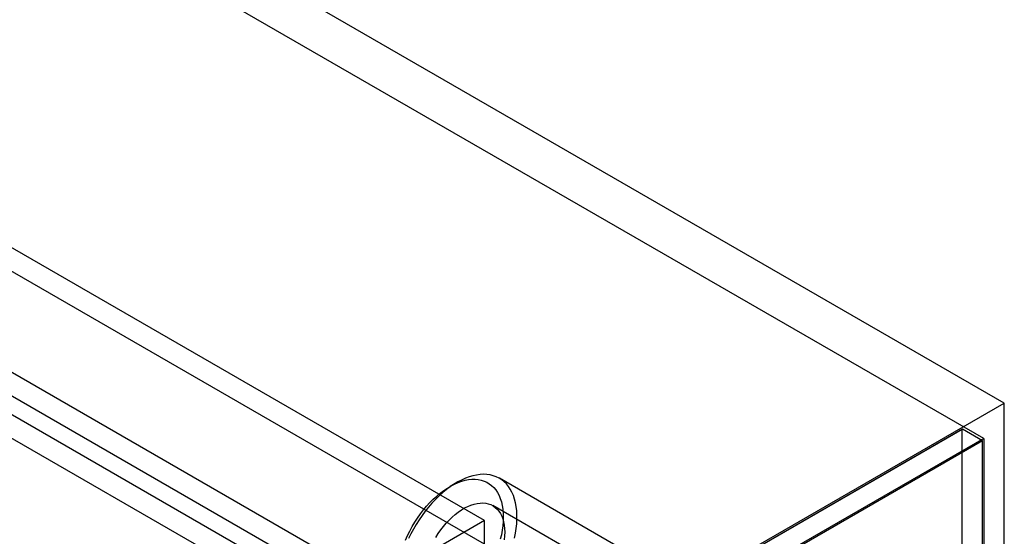
# Model space of a CAD drawing. Units: millimetres. Extents: x 63 to 4308, y 73 to 3064.
# Drawn here: x 3898 to 3937, y 2569 to 2589 of the extents above; entities that cross this region are included whole.
import ezdxf

# ---------------------------------------------------------------- set-up
doc = ezdxf.new("R2010")
doc.units = ezdxf.units.MM
doc.header["$LTSCALE"] = 2

msp = doc.modelspace()

# ---------------------------------------------------------------- linework, layer by layer
at = {"color": 7, "linetype": 'Continuous', "lineweight": 25}
for p, q in [((3936.662, 2574.452), (3300.265, 2941.836)), ((3935.866, 2573.075), (3299.47, 2940.458)), ((3916.472, 2569.879), (3318.865, 2914.87)), ((3916.472, 2568.961), (3318.865, 2913.952)), ((3314.675, 2912.452), (3912.282, 2567.461)), ((3314.675, 2911.533), (3912.282, 2566.542)), ((3911.683, 2566.153), (3314.637, 2910.82)), ((3910.888, 2565.694), (3313.842, 2910.361)), ((3790.29, 2489.954), (3936.662, 2574.452)), ((3936.662, 2207.009), (3936.662, 2574.452)), ((3935.04, 2573.429), (3789.517, 2489.421)), ((3935.018, 2573.417), (3790.29, 2489.867)), ((3935.04, 2573.429), (3935.018, 2573.417)), ((3935.018, 2207.984), (3935.018, 2573.417)), ((3935.813, 2572.983), (3935.04, 2573.429)), ((3935.866, 2573.075), (3790.29, 2489.036)), ((3935.813, 2572.983), (3790.29, 2488.974)), ((3935.813, 2207.499), (3935.813, 2572.983)), ((3935.866, 2573.075), (3935.866, 2207.468)), ((3915.395, 2571.36), (3915.13, 2571.206)), ((3924.576, 2567.176), (3917.045, 2571.523)), ((3927.551, 2564.246), (3916.785, 2570.461)), ((3916.472, 2569.879), (3912.282, 2567.461)), ((3916.472, 2568.961), (3916.472, 2569.879))]:
    msp.add_line(p, q, dxfattribs=at)
at = {"color": 7, "linetype": 'Continuous', "lineweight": 25, "flags": 128}
for points in [[(3913.394, 2569.114), (3913.474, 2569.293), (3913.562, 2569.469), (3913.656, 2569.643), (3913.757, 2569.812), (3913.865, 2569.977), (3913.978, 2570.137), (3914.097, 2570.291), (3914.22, 2570.438), (3914.348, 2570.577), (3914.479, 2570.709), (3914.613, 2570.832), (3914.749, 2570.946), (3914.887, 2571.05), (3915.026, 2571.144), (3915.166, 2571.227), (3915.306, 2571.299), (3915.444, 2571.36), (3915.582, 2571.41), (3915.717, 2571.447), (3915.849, 2571.473), (3915.979, 2571.486), (3916.104, 2571.487), (3916.225, 2571.477), (3916.341, 2571.454), (3916.451, 2571.418), (3916.556, 2571.372), (3916.654, 2571.313), (3916.745, 2571.243), (3916.828, 2571.162), (3916.904, 2571.07), (3916.972, 2570.968), (3917.031, 2570.856), (3917.082, 2570.735), (3917.124, 2570.606), (3917.156, 2570.468), (3917.18, 2570.322), (3917.194, 2570.17), (3917.198, 2570.011), (3917.194, 2569.847), (3917.179, 2569.678), (3917.156, 2569.506), (3917.123, 2569.33), (3917.081, 2569.152)], [(3917.635, 2569.2), (3917.672, 2569.387), (3917.7, 2569.571), (3917.718, 2569.751), (3917.728, 2569.927), (3917.728, 2570.098), (3917.718, 2570.264), (3917.699, 2570.422), (3917.671, 2570.574), (3917.634, 2570.718), (3917.588, 2570.854), (3917.533, 2570.981), (3917.469, 2571.098), (3917.397, 2571.206), (3917.317, 2571.303), (3917.229, 2571.39), (3917.134, 2571.466), (3917.031, 2571.531), (3916.922, 2571.584), (3916.808, 2571.625), (3916.687, 2571.655), (3916.561, 2571.672), (3916.43, 2571.678), (3916.296, 2571.671), (3916.157, 2571.652), (3916.016, 2571.621), (3915.872, 2571.578), (3915.726, 2571.524), (3915.579, 2571.457), (3915.431, 2571.38), (3915.283, 2571.292), (3915.135, 2571.193), (3914.989, 2571.084), (3914.844, 2570.965), (3914.701, 2570.837), (3914.561, 2570.7), (3914.425, 2570.555), (3914.292, 2570.403), (3914.164, 2570.243), (3914.041, 2570.077), (3913.923, 2569.906), (3913.811, 2569.729), (3913.706, 2569.548), (3913.607, 2569.364), (3913.516, 2569.176)], [(3914.572, 2569.224), (3914.665, 2569.371), (3914.765, 2569.513), (3914.869, 2569.649), (3914.978, 2569.778), (3915.092, 2569.9), (3915.209, 2570.013), (3915.328, 2570.117), (3915.45, 2570.212), (3915.573, 2570.296), (3915.696, 2570.369), (3915.819, 2570.432), (3915.941, 2570.483), (3916.062, 2570.522), (3916.18, 2570.548), (3916.295, 2570.563), (3916.406, 2570.565), (3916.513, 2570.555), (3916.614, 2570.533), (3916.71, 2570.499), (3916.8, 2570.452), (3916.882, 2570.394), (3916.958, 2570.325), (3917.025, 2570.244), (3917.084, 2570.154), (3917.135, 2570.053), (3917.177, 2569.943), (3917.21, 2569.825), (3917.233, 2569.698), (3917.247, 2569.565), (3917.251, 2569.425), (3917.246, 2569.28), (3917.232, 2569.13)]]:
    msp.add_lwpolyline(points, dxfattribs=at)

doc.saveas('drawing.dxf')
